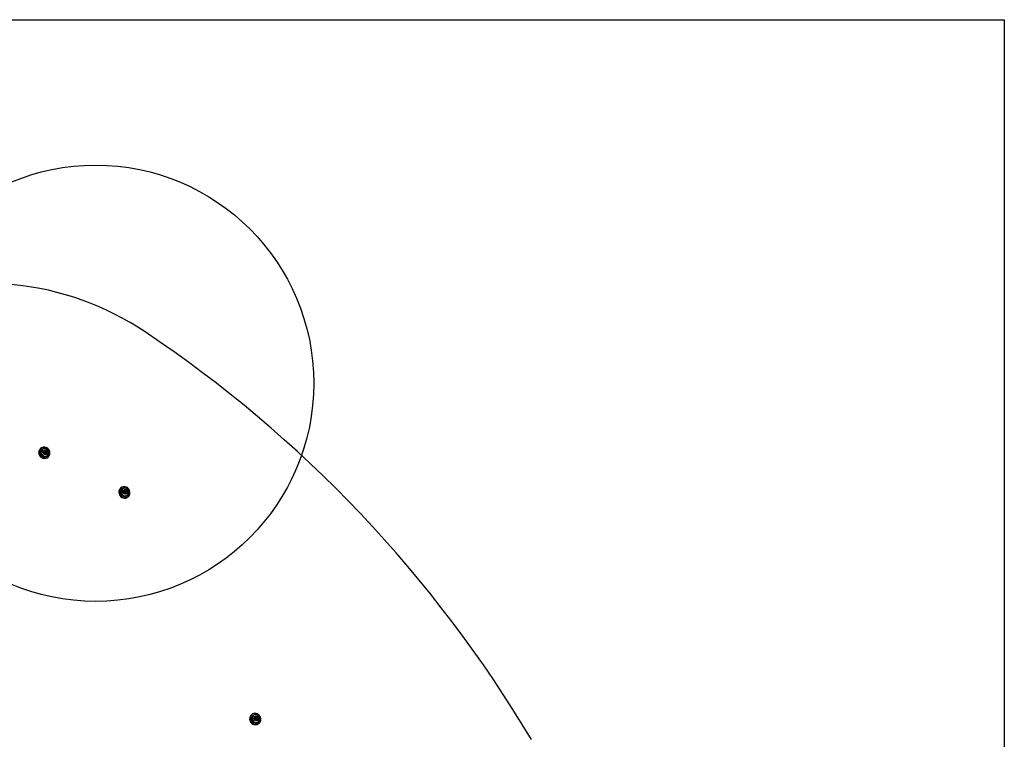
# Model space of a CAD drawing. Units: millimetres. Extents: x 20048 to 24048, y 34019 to 36321.
# Drawn here: x 22694 to 24048, y 35331 to 36321 of the extents above; entities that cross this region are included whole.
import ezdxf

# ---------------------------------------------------------------- set-up
doc = ezdxf.new("R2010")
doc.units = ezdxf.units.MM
doc.header["$LTSCALE"] = 200
doc.layers.add('OTWORY_MONTAŻOWE', color=1, linetype='Continuous')
doc.layers.add('WYLEWKI_BETONOWE', color=52, linetype='Continuous')

msp = doc.modelspace()

# ---------------------------------------------------------------- linework, layer by layer
at = {"color": 7, "linetype": 'Continuous', "lineweight": 25}
for p, q in [((22724, 35732.1), (22723.5, 35731.8)), ((22725.2, 35730.6), (22725.1, 35730.5)), ((22727, 35725.5), (22727.3, 35725.7)), ((22727.5, 35727.3), (22727.8, 35727.5)), ((22728.3, 35727.2), (22728.6, 35727.4)), ((22728.8, 35726.4), (22728.5, 35726.2)), ((22729, 35725.3), (22729.4, 35725.5)), ((22729.4, 35727.6), (22729.7, 35727.8)), ((22730.4, 35726.7), (22730.7, 35726.9)), ((22730.8, 35726.2), (22730.5, 35726)), ((22728.8, 35723.6), (22728.9, 35723.8)), ((22728.9, 35723.8), (22729.2, 35724)), ((22729.5, 35724.5), (22729.2, 35724.3)), ((22730.5, 35724.8), (22730.8, 35724.9)), ((22731.1, 35720.2), (22731.2, 35720.2)), ((22731.2, 35720.2), (22731.1, 35720.2)), ((22731.4, 35718.2), (22731.8, 35718.5)), ((22834.1, 35677.6), (22833.7, 35677.4)), ((22835.3, 35676.2), (22835.2, 35676.1)), ((22837.1, 35672.2), (22837, 35672.2)), ((22837.1, 35672.2), (22837.4, 35672.4)), ((22837.7, 35672.2), (22838, 35672.4)), ((22838.6, 35673.3), (22839, 35673.5)), ((22838.9, 35672), (22838.6, 35671.8)), ((22839.2, 35670.9), (22839.5, 35671)), ((22839.7, 35672.8), (22840, 35673)), ((22840.4, 35672.5), (22840.7, 35672.7)), ((22840.8, 35671.2), (22841.1, 35671.4)), ((22838.4, 35670), (22838.1, 35669.8)), ((22839.8, 35669.6), (22840.2, 35669.7)), ((22840.5, 35670.6), (22840.1, 35670.4)), ((22841.2, 35665.7), (22841.3, 35665.8)), ((22841.5, 35663.8), (22842, 35664)), ((23014.1, 35365.9), (23013.7, 35365.6)), ((23015.3, 35364.4), (23015.2, 35364.4)), ((23017.1, 35360.4), (23017, 35360.4)), ((23017.1, 35360.4), (23017.4, 35360.6)), ((23017.7, 35360.5), (23018, 35360.7)), ((23018.6, 35361.6), (23019, 35361.7)), ((23018.9, 35360.2), (23018.6, 35360)), ((23019.7, 35361.1), (23020, 35361.2)), ((23020.4, 35360.7), (23020.7, 35360.9)), ((23020.8, 35359.4), (23021.1, 35359.6)), ((23018.4, 35358.3), (23018.1, 35358.1)), ((23019.2, 35359.1), (23019.5, 35359.3)), ((23019.8, 35357.8), (23020.2, 35358)), ((23020.5, 35358.8), (23020.1, 35358.7)), ((23021.2, 35354), (23021.3, 35354)), ((23021.5, 35352), (23022, 35352.3))]:
    msp.add_line(p, q, dxfattribs=at)
at = {"color": 1, "linetype": 'Continuous', "lineweight": 25}
for p, q in [((22727.1, 35725.6), (22727.2, 35725.7)), ((22838, 35669.8), (22838.2, 35669.9)), ((23018, 35358), (23018.2, 35358.1))]:
    msp.add_line(p, q, dxfattribs=at)
at = {"color": 7, "linetype": 'Continuous', "lineweight": 25, "flags": 128}
for points in [[(22866.3, 35891.3), (22856.1, 35897.9), (22845.6, 35904.2), (22834.9, 35910.2), (22824.2, 35915.9), (22813.2, 35921.2), (22802.1, 35926.2), (22790.9, 35930.8), (22779.6, 35935.1), (22768.2, 35939), (22756.7, 35942.6), (22745.1, 35945.8), (22733.4, 35948.6), (22721.7, 35951.1), (22709.9, 35953.1), (22698.1, 35954.8), (22686.2, 35956.2), (22674.4, 35957.1), (22662.5, 35957.7), (22650.6, 35957.9)], [(23397.8, 35330.6), (23385.1, 35351.5), (23372.2, 35372.2), (23358.9, 35392.8), (23345.4, 35413.1), (23331.6, 35433.3), (23317.5, 35453.3), (23303.2, 35473.1), (23288.6, 35492.6), (23273.7, 35512), (23258.6, 35531.2), (23243.2, 35550.1), (23227.5, 35568.8), (23211.6, 35587.3), (23195.4, 35605.6), (23179, 35623.6), (23162.4, 35641.4), (23145.5, 35659), (23128.4, 35676.3), (23111.1, 35693.4), (23093.5, 35710.2), (23075.7, 35726.8), (23057.7, 35743.1), (23039.5, 35759.1), (23021, 35774.9), (23002.4, 35790.4), (22983.5, 35805.7), (22964.5, 35820.7), (22945.2, 35835.3), (22925.8, 35849.8), (22906.1, 35863.9), (22886.3, 35877.7), (22866.3, 35891.3)], [(22721.6, 35721.5), (22722.6, 35720.1), (22723.8, 35719), (22725.3, 35718.2), (22726.8, 35717.7), (22728.5, 35717.5), (22730.1, 35717.7), (22731.6, 35718.3), (22732.9, 35719.2), (22734, 35720.4), (22734.8, 35721.8), (22735.3, 35723.3), (22735.4, 35725), (22735.2, 35726.7), (22734.7, 35728.3), (22733.8, 35729.7), (22732.7, 35731), (22731.3, 35732), (22729.8, 35732.6), (22728.2, 35733), (22726.6, 35732.9), (22725, 35732.5), (22723.6, 35731.8), (22722.4, 35730.8), (22721.4, 35729.5), (22720.8, 35728), (22720.4, 35726.4), (22720.5, 35724.7), (22720.9, 35723), (22721.6, 35721.5)], [(22732.7, 35722.2), (22733.4, 35723.3), (22733.7, 35724.7), (22733.7, 35726.1), (22733.4, 35727.4), (22732.7, 35728.7), (22731.8, 35729.7), (22730.6, 35730.5), (22729.3, 35730.9), (22728, 35731), (22726.7, 35730.7), (22725.5, 35730.1), (22724.5, 35729.2), (22723.8, 35728), (22723.5, 35726.7), (22723.5, 35725.3), (22723.8, 35723.9), (22724.5, 35722.7), (22725.4, 35721.6), (22726.6, 35720.9), (22727.9, 35720.4), (22729.3, 35720.3), (22730.6, 35720.6), (22731.7, 35721.3), (22732.7, 35722.2)], [(22725.2, 35730.6), (22725.3, 35730.7), (22725.4, 35730.7)], [(22731.6, 35723.7), (22730.8, 35723), (22729.8, 35722.6), (22728.8, 35722.6), (22727.7, 35722.9), (22726.8, 35723.5), (22726.2, 35724.5), (22725.8, 35725.5), (22725.8, 35726.6), (22726.2, 35727.7), (22726.8, 35728.5), (22727.7, 35729.1), (22728.8, 35729.3), (22729.8, 35729.1), (22730.8, 35728.6), (22731.6, 35727.8), (22732.1, 35726.8), (22732.3, 35725.7), (22732.1, 35724.6), (22731.6, 35723.7)], [(22727.2, 35727.6), (22726.8, 35726.7), (22726.7, 35725.8), (22727, 35724.8), (22727.6, 35724.1), (22728.5, 35723.6), (22729.4, 35723.5), (22730.3, 35723.7), (22731, 35724.3), (22731.4, 35725.2), (22731.5, 35726.1), (22731.2, 35727.1), (22730.6, 35727.8), (22729.7, 35728.3), (22728.8, 35728.4), (22727.9, 35728.2), (22727.2, 35727.6)], [(22727.5, 35727.3), (22727.4, 35727.4), (22727.3, 35727.4)], [(22728.7, 35726.3), (22728.8, 35726.4), (22729, 35726.5), (22729.2, 35726.5), (22729.4, 35726.4), (22729.5, 35726.2), (22729.6, 35726), (22729.6, 35725.8), (22729.5, 35725.6), (22729.3, 35725.5), (22729.2, 35725.4), (22728.9, 35725.4), (22728.8, 35725.5), (22728.6, 35725.7), (22728.6, 35725.9), (22728.6, 35726.1), (22728.7, 35726.3)], [(22729, 35727.9), (22729, 35728.1), (22729.1, 35728.2), (22729.2, 35728.2), (22729.4, 35728.2), (22729.5, 35728.2), (22729.6, 35728.1), (22729.7, 35727.9), (22729.7, 35727.8)], [(22729.2, 35724), (22729.1, 35723.8), (22729, 35723.7), (22728.9, 35723.6), (22728.8, 35723.6), (22728.6, 35723.7), (22728.5, 35723.8), (22728.5, 35723.9), (22728.5, 35724.1)], [(22833.7, 35677.4), (22832.5, 35676.5), (22831.4, 35675.3), (22830.7, 35673.9), (22830.2, 35672.3), (22830.1, 35670.6), (22830.4, 35669), (22831, 35667.4), (22831.9, 35666), (22833, 35664.7), (22834.4, 35663.8), (22835.9, 35663.2), (22837.5, 35662.9), (22839.2, 35662.9), (22840.7, 35663.4), (22841.5, 35663.8)], [(22842, 35677.2), (22840.5, 35678), (22838.9, 35678.5), (22837.3, 35678.6), (22835.7, 35678.3), (22834.2, 35677.7), (22832.9, 35676.8), (22831.9, 35675.6), (22831.1, 35674.1), (22830.7, 35672.6), (22830.6, 35670.9), (22830.8, 35669.2), (22831.4, 35667.6), (22832.3, 35666.2), (22833.5, 35665), (22834.8, 35664), (22836.4, 35663.4), (22838, 35663.1), (22839.6, 35663.2), (22841.1, 35663.6), (22842.5, 35664.4), (22843.7, 35665.5), (22844.6, 35666.8), (22845.3, 35668.3), (22845.5, 35670), (22845.5, 35671.6), (22845, 35673.3), (22844.3, 35674.8), (22843.2, 35676.1), (22842, 35677.2)], [(22833.7, 35672.6), (22833.6, 35671.2), (22833.8, 35669.8), (22834.4, 35668.5), (22835.3, 35667.4), (22836.4, 35666.6), (22837.7, 35666.1), (22839.1, 35665.9), (22840.4, 35666.1), (22841.6, 35666.7), (22842.6, 35667.5), (22843.4, 35668.6), (22843.8, 35669.9), (22843.9, 35671.3), (22843.6, 35672.7), (22843.1, 35674), (22842.2, 35675.1), (22841, 35675.9), (22839.8, 35676.4), (22838.4, 35676.6), (22837.1, 35676.4), (22835.9, 35675.8), (22834.9, 35675), (22834.1, 35673.9), (22833.7, 35672.6)], [(22836, 35672.3), (22836.3, 35673.4), (22837, 35674.2), (22838, 35674.7), (22839, 35674.9), (22840.1, 35674.7), (22841.1, 35674.1), (22841.8, 35673.3), (22842.3, 35672.3), (22842.4, 35671.2), (22842.2, 35670.1), (22841.7, 35669.2), (22840.9, 35668.5), (22839.9, 35668.2), (22838.8, 35668.2), (22837.7, 35668.5), (22836.9, 35669.2), (22836.2, 35670.2), (22835.9, 35671.2), (22836, 35672.3)], [(22841.6, 35670.9), (22841.6, 35671.9), (22841.2, 35672.8), (22840.6, 35673.5), (22839.7, 35673.9), (22838.8, 35674), (22837.9, 35673.7), (22837.2, 35673), (22836.9, 35672.2), (22836.9, 35671.2), (22837.2, 35670.3), (22837.9, 35669.5), (22838.8, 35669.1), (22839.7, 35669.1), (22840.6, 35669.4), (22841.2, 35670), (22841.6, 35670.9)], [(22837.3, 35671.7), (22837.2, 35671.7), (22837.1, 35671.8), (22837, 35672), (22837, 35672.1), (22837, 35672.2), (22837.2, 35672.3), (22837.3, 35672.4), (22837.4, 35672.4)], [(22839.7, 35671.4), (22839.7, 35671.2), (22839.5, 35671.1), (22839.3, 35671), (22839.1, 35671), (22838.9, 35671.1), (22838.8, 35671.2), (22838.7, 35671.4), (22838.7, 35671.7), (22838.8, 35671.8), (22838.9, 35672), (22839.1, 35672.1), (22839.3, 35672), (22839.5, 35672), (22839.7, 35671.8), (22839.7, 35671.6), (22839.7, 35671.4)], [(22841.1, 35671.4), (22841.3, 35671.3), (22841.4, 35671.2), (22841.4, 35671.1), (22841.4, 35670.9), (22841.4, 35670.8), (22841.3, 35670.7), (22841.1, 35670.7), (22841, 35670.7)], [(22838, 35669.7), (22838.1, 35669.8), (22838.1, 35669.8)], [(23013.7, 35365.6), (23012.5, 35364.8), (23011.4, 35363.5), (23010.7, 35362.1), (23010.2, 35360.5), (23010.1, 35358.9), (23010.4, 35357.2), (23011, 35355.6), (23011.9, 35354.2), (23013, 35353), (23014.4, 35352), (23015.9, 35351.4), (23017.5, 35351.1), (23019.2, 35351.2), (23020.7, 35351.6), (23021.5, 35352)], [(23022, 35365.4), (23020.5, 35366.2), (23018.9, 35366.7), (23017.3, 35366.8), (23015.7, 35366.5), (23014.2, 35365.9), (23012.9, 35365), (23011.9, 35363.8), (23011.1, 35362.4), (23010.7, 35360.8), (23010.6, 35359.1), (23010.8, 35357.5), (23011.4, 35355.9), (23012.3, 35354.4), (23013.5, 35353.2), (23014.8, 35352.3), (23016.4, 35351.6), (23018, 35351.4), (23019.6, 35351.4), (23021.1, 35351.9), (23022.5, 35352.6), (23023.7, 35353.7), (23024.6, 35355), (23025.3, 35356.6), (23025.5, 35358.2), (23025.5, 35359.9), (23025, 35361.5), (23024.3, 35363), (23023.2, 35364.4), (23022, 35365.4)], [(23013.7, 35360.8), (23013.6, 35359.4), (23013.8, 35358.1), (23014.4, 35356.8), (23015.3, 35355.7), (23016.4, 35354.8), (23017.7, 35354.3), (23019.1, 35354.1), (23020.4, 35354.3), (23021.6, 35354.9), (23022.6, 35355.7), (23023.4, 35356.9), (23023.8, 35358.1), (23023.9, 35359.5), (23023.6, 35360.9), (23023.1, 35362.2), (23022.2, 35363.3), (23021, 35364.1), (23019.8, 35364.6), (23018.4, 35364.8), (23017.1, 35364.6), (23015.9, 35364.1), (23014.9, 35363.2), (23014.1, 35362.1), (23013.7, 35360.8)], [(23016, 35360.6), (23016.3, 35361.6), (23017, 35362.4), (23018, 35362.9), (23019, 35363.1), (23020.1, 35362.9), (23021.1, 35362.4), (23021.8, 35361.6), (23022.3, 35360.5), (23022.4, 35359.4), (23022.2, 35358.3), (23021.7, 35357.4), (23020.9, 35356.7), (23019.9, 35356.4), (23018.8, 35356.4), (23017.7, 35356.8), (23016.9, 35357.4), (23016.2, 35358.4), (23015.9, 35359.5), (23016, 35360.6)], [(23021.6, 35359.1), (23021.6, 35360.1), (23021.2, 35361), (23020.6, 35361.8), (23019.7, 35362.2), (23018.8, 35362.2), (23017.9, 35361.9), (23017.2, 35361.3), (23016.9, 35360.4), (23016.9, 35359.4), (23017.2, 35358.5), (23017.9, 35357.8), (23018.8, 35357.3), (23019.7, 35357.3), (23020.6, 35357.6), (23021.2, 35358.3), (23021.6, 35359.1)], [(23017.3, 35359.9), (23017.2, 35359.9), (23017.1, 35360.1), (23017, 35360.2), (23017, 35360.3), (23017, 35360.5), (23017.2, 35360.6), (23017.3, 35360.6), (23017.4, 35360.6)], [(23019.7, 35359.6), (23019.7, 35359.4), (23019.5, 35359.3), (23019.3, 35359.2), (23019.1, 35359.2), (23018.9, 35359.3), (23018.8, 35359.5), (23018.7, 35359.7), (23018.7, 35359.9), (23018.8, 35360.1), (23018.9, 35360.2), (23019.1, 35360.3), (23019.3, 35360.3), (23019.5, 35360.2), (23019.7, 35360), (23019.7, 35359.8), (23019.7, 35359.6)], [(23021.1, 35359.6), (23021.3, 35359.6), (23021.4, 35359.5), (23021.4, 35359.3), (23021.4, 35359.2), (23021.4, 35359), (23021.3, 35358.9), (23021.1, 35358.9), (23021, 35358.9)], [(23018, 35358), (23018.1, 35358.1), (23018.1, 35358.1)]]:
    msp.add_lwpolyline(points, dxfattribs=at)
at = {"color": 7, "linetype": 'Continuous', "lineweight": 25}
for centre, radius, start, end in [((22727.5, 35725.3), 7.61, 121.679, 212.4705), ((22728.3, 35725.5), 6.01, 122.6832, 297.3168), ((22727.3, 35725.3), 0.374, 111.1214, 291.2397), ((22727.6, 35727.2), 0.356, 46.9675, 236.6861), ((22726.9, 35726.3), 0.736, 290.2264, 54.4944), ((22728, 35727.8), 0.711, 225.6037, 298.8645), ((22729, 35725.9), 2.54, 302.4144, 117.5856), ((22728.3, 35728), 0.69, 224.5729, 355.4957), ((22728.8, 35725.8), 0.55, 122.4144, 297.5856), ((22729, 35727.7), 0.386, 349.4852, 86.7444), ((22730.1, 35727.5), 0.76, 168.8955, 290.058), ((22730.4, 35727.6), 0.76, 168.8955, 290.058), ((22730.9, 35725.4), 0.744, 122.4576, 234.1307), ((22730.5, 35726.4), 0.379, 323.1832, 110.368), ((22731.2, 35725.5), 0.736, 110.2264, 234.4944), ((22730.8, 35726.6), 0.374, 291.1214, 111.2397), ((22727.8, 35724.9), 7.59, 208.6355, 298.391), ((22727.7, 35724.2), 0.76, 348.8955, 110.058), ((22729.6, 35723.7), 0.69, 120.4345, 175.8359), ((22729.9, 35723.9), 0.69, 44.5729, 175.4957), ((22730.6, 35724.6), 0.356, 226.9675, 56.6861), ((22730.3, 35724.5), 0.386, 333.335, 52.7006), ((22838.5, 35671.1), 6.02, 167.3726, 297.074), ((22838, 35671.4), 5.47, 120.2902, 169.369), ((22837.3, 35672.8), 0.684, 251.993, 299.6631), ((22837.1, 35670.9), 0.766, 317.5782, 77.9366), ((22837.6, 35673), 0.695, 252.9106, 23.1292), ((22839.1, 35671.4), 2.55, 347.499, 116.9476), ((22838.6, 35673.4), 0.355, 10.922, 201.4663), ((22838.3, 35673.2), 0.383, 14.3309, 86.8945), ((22838.9, 35671.4), 0.551, 122.4901, 297.5099), ((22839.4, 35673.5), 0.744, 193.547, 297.3171), ((22839.7, 35673.7), 0.725, 192.3289, 318.1056), ((22840.1, 35672.7), 0.382, 317.2417, 89.4711), ((22840.5, 35672.9), 0.373, 315.6338, 136.4196), ((22841, 35672), 0.766, 137.5782, 257.9366), ((22841.3, 35672.1), 0.766, 137.5782, 257.9366), ((22840.7, 35670.8), 0.387, 333.4128, 77.5318), ((22838, 35670.1), 0.373, 135.6338, 316.4196), ((22838.8, 35669.4), 0.725, 12.3289, 138.1056), ((22839.8, 35669.6), 0.355, 190.922, 21.4663), ((22840.5, 35669.8), 0.715, 121.1911, 202.0646), ((22839.5, 35669.4), 0.372, 332.5802, 21.0892), ((22840.8, 35670), 0.695, 72.9106, 203.1292), ((22839.3, 35671.3), 2.3, 300.2053, 349.4539), ((23018.5, 35359.3), 6.02, 167.3726, 297.074), ((23018, 35359.6), 5.47, 120.2902, 169.369), ((23017.3, 35361.1), 0.684, 251.993, 299.6631), ((23017.1, 35359.1), 0.766, 317.5782, 77.9366), ((23017.6, 35361.3), 0.695, 252.9106, 23.1292), ((23019.1, 35359.7), 2.55, 347.499, 116.9476), ((23018.6, 35361.7), 0.355, 10.922, 201.4663), ((23018.3, 35361.5), 0.383, 14.3309, 86.8945), ((23018.9, 35359.6), 0.551, 122.4901, 297.5099), ((23019.4, 35361.7), 0.744, 193.547, 297.3171), ((23019.7, 35361.9), 0.725, 192.3289, 318.1056), ((23020.1, 35361), 0.382, 317.2401, 89.5718), ((23020.5, 35361.1), 0.373, 315.6338, 136.4196), ((23021, 35360.2), 0.766, 137.5782, 257.9366), ((23021.3, 35360.4), 0.766, 137.5782, 257.9366), ((23020.7, 35359.1), 0.387, 333.4128, 77.5318), ((23018, 35358.4), 0.373, 135.6338, 316.4196), ((23018.8, 35357.6), 0.725, 12.3289, 138.1056), ((23019.8, 35357.8), 0.355, 190.922, 21.4663), ((23020.5, 35358.1), 0.715, 121.1911, 202.0646), ((23019.5, 35357.7), 0.372, 332.5802, 21.0892), ((23020.8, 35358.2), 0.695, 72.9106, 203.1292), ((23019.3, 35359.5), 2.3, 300.2053, 349.4539)]:
    msp.add_arc(centre, radius, start, end, dxfattribs=at)
at = {"color": 1, "linetype": 'Continuous', "lineweight": 25}
for centre, radius, start, end in [((22728.4, 35725.6), 6.01, 122.7334, 296.1027), ((22838.6, 35671.2), 6.02, 167.3869, 296.6505), ((22838.1, 35671.5), 5.47, 121.0189, 169.363), ((23018.6, 35359.4), 6.02, 167.3869, 296.6505), ((23018.1, 35359.7), 5.47, 121.0189, 169.363)]:
    msp.add_arc(centre, radius, start, end, dxfattribs=at)
at = {"color": 7, "linetype": 'Continuous', "lineweight": 25}
for points, knots in [([(22732.8, 35721.6), (22733, 35721.8), (22733.4, 35722.4), (22733.8, 35723.5), (22734.1, 35724.9), (22734, 35726.2), (22733.6, 35727.6), (22732.9, 35728.8), (22732, 35729.8), (22730.9, 35730.7), (22729.6, 35731.2), (22728.2, 35731.4), (22726.9, 35731.3), (22725.9, 35731), (22725.5, 35730.7), (22725.4, 35730.7)], [0, 0, 0, 0, 0.053832, 0.136838, 0.220109, 0.30382, 0.388008, 0.472627, 0.557574, 0.642666, 0.727709, 0.812491, 0.896828, 0.980629, 1, 1, 1, 1]), ([(22731.1, 35720.2), (22731.1, 35720.2), (22731.6, 35720.4), (22732.2, 35720.9), (22732.6, 35721.4), (22732.8, 35721.6)], [0, 0, 0, 0, 0.060699, 0.650457, 1, 1, 1, 1]), ([(22841.3, 35665.8), (22841.5, 35666), (22842.2, 35666.3), (22843, 35667.2), (22843.7, 35668.4), (22844.1, 35669.6), (22844.2, 35671), (22844, 35672.4), (22843.5, 35673.7), (22842.7, 35674.8), (22841.7, 35675.8), (22840.5, 35676.5), (22839.2, 35676.9), (22837.8, 35677), (22836.5, 35676.7), (22835.6, 35676.4), (22835.3, 35676.2), (22835.3, 35676.2)], [0, 0, 0, 0, 0.049224, 0.121277, 0.193239, 0.265346, 0.337773, 0.410604, 0.483841, 0.557421, 0.63123, 0.705098, 0.778852, 0.852309, 0.925335, 0.997899, 1, 1, 1, 1]), ([(23021.3, 35354), (23021.5, 35354.2), (23022.2, 35354.6), (23023, 35355.4), (23023.7, 35356.6), (23024.1, 35357.9), (23024.2, 35359.2), (23024, 35360.6), (23023.5, 35361.9), (23022.7, 35363), (23021.7, 35364), (23020.5, 35364.7), (23019.2, 35365.1), (23017.8, 35365.2), (23016.5, 35365), (23015.6, 35364.7), (23015.3, 35364.4), (23015.3, 35364.4)], [0, 0, 0, 0, 0.049224, 0.121277, 0.193239, 0.265346, 0.337773, 0.410604, 0.483841, 0.557421, 0.63123, 0.705098, 0.778852, 0.852309, 0.925335, 0.997899, 1, 1, 1, 1])]:
    msp.add_open_spline(points, degree=3, knots=knots, dxfattribs=at)
at = {"layer": 'OTWORY_MONTAŻOWE'}
msp.add_circle((22798.3, 35820.8), 300, dxfattribs=at)
at = {"layer": 'WYLEWKI_BETONOWE'}
for p, q in [((20047.8, 36320.8), (24048, 36320.8)), ((24048, 36320.8), (24048, 34018.9))]:
    msp.add_line(p, q, dxfattribs=at)

doc.saveas('drawing.dxf')
